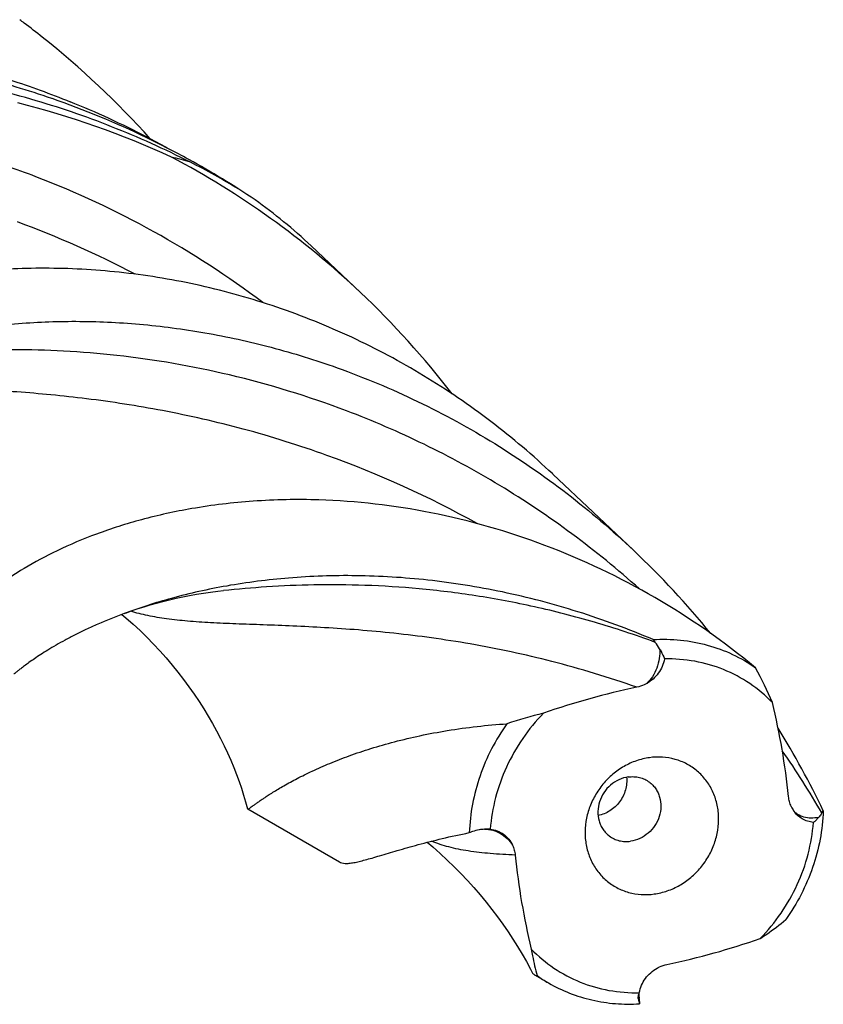
# Model space of a CAD drawing. Units: millimetres. Extents: x 0 to 420, y 0 to 297.
# Drawn here: x 99 to 114, y 45 to 63 of the extents above; entities that cross this region are included whole.
import ezdxf

# ---------------------------------------------------------------- set-up
doc = ezdxf.new("R2010")
doc.units = ezdxf.units.MM
doc.header["$LTSCALE"] = 23.1
doc.layers.add('607517870-000_CL', color=7, linetype='CONTINUOUS')

msp = doc.modelspace()

# ---------------------------------------------------------------- linework, layer by layer
at = {"layer": '607517870-000_CL', "color": 7, "linetype": 'CONTINUOUS'}
for p, q in [((104.3401, 59.1804), (105.2563, 58.3155)), ((108.8374, 54.9348), (110.3401, 53.5163)), ((102.7049, 52.7638), (102.7044, 52.7638)), ((103.1577, 48.6984), (104.8642, 47.7117)), ((108.4956, 45.6121), (108.7584, 45.4602)), ((110.4471, 45.1598), (110.4464, 45.169))]:
    msp.add_line(p, q, dxfattribs=at)
at = {"layer": '607517870-000_CL', "color": 9, "linetype": 'CONTINUOUS'}
for p, q in [((110.4347, 45.168), (110.4313, 45.1918)), ((110.4386, 45.141), (110.4347, 45.168))]:
    msp.add_line(p, q, dxfattribs=at)
at = {"layer": '607517870-000_CL', "color": 7, "linetype": 'CONTINUOUS'}
for points in [[(100.8567, 52.3369), (100.8991, 52.3525), (101.0068, 52.3908), (101.1169, 52.4279), (101.2292, 52.4637), (101.3437, 52.4981), (101.4605, 52.5312), (101.5793, 52.5627), (101.7003, 52.5927), (101.8232, 52.621), (101.9481, 52.6475), (102.0749, 52.6723), (102.2036, 52.6952), (102.3339, 52.7162), (102.466, 52.7352), (102.5997, 52.7521), (102.7049, 52.7638)], [(100.8162, 52.3216), (100.8904, 52.2583), (101.0231, 52.1398), (101.1526, 52.0186), (101.2789, 51.8949), (101.402, 51.7688), (101.5215, 51.6406), (101.6373, 51.5104), (101.7495, 51.3785), (101.8577, 51.2451), (101.962, 51.1105), (102.0624, 50.9748), (102.1587, 50.8383), (102.2509, 50.7012), (102.339, 50.5637), (102.423, 50.426), (102.5029, 50.2882), (102.5788, 50.1507), (102.6505, 50.0136), (102.7181, 49.8772), (102.7818, 49.7416), (102.8414, 49.607), (102.8972, 49.4737), (102.9491, 49.3418), (102.9972, 49.2117), (103.0415, 49.0833), (103.0823, 48.957), (103.1195, 48.8329), (103.1562, 48.7005)], [(106.502, 48.0795), (106.6065, 47.991), (106.7417, 47.8712), (106.874, 47.7486), (107.0032, 47.6234), (107.1291, 47.4958), (107.2517, 47.366), (107.3708, 47.2342), (107.4861, 47.1007), (107.5978, 46.9655), (107.7056, 46.8291), (107.8094, 46.6916), (107.9093, 46.5532), (108.005, 46.4143), (108.0967, 46.2749), (108.1843, 46.1354), (108.2677, 45.9959), (108.347, 45.8567), (108.4222, 45.718), (108.4542, 45.6567)]]:
    msp.add_lwpolyline(points, dxfattribs=at)
for centre, radius, start, end in [((88.9522, 50.0283), 16.6674, 52.9435, 53.30699), ((88.9453, 50.0193), 16.6787, 51.47899, 52.94343), ((88.9673, 50.0454), 16.6445, 41.9608, 51.48222), ((94.8604, 45.8876), 16.4526, 65.28737, 75.87618), ((94.5728, 46.1014), 16.4526, 68.42144, 73.94892), ((94.1069, 46.3385), 16.4961, 64.22902, 70.86915), ((93.6047, 46.4146), 16.6659, 62.55925, 67.9959), ((94.6454, 46.204), 16.3305, 62.87796, 68.5258), ((94.083, 46.2883), 16.5517, 61.18695, 64.23019), ((93.6757, 46.5569), 16.5069, 61.0858, 62.55021), ((94.2922, 46.7143), 15.9624, 46.61947, 62.19269), ((100.8169, 56.7096), 4.2256, 72.46258, 77.40075), ((94.0686, 46.2624), 16.5813, 56.19247, 61.18644), ((94.1016, 46.5026), 16.2472, 37.64905, 46.64376), ((99.1749, 41.6904), 16.2638, 39.17821, 46.64751), ((102.9151, 45.6968), 9.9292, 37.93407, 38.30895), ((109.7625, 51.0336), 1.2477, 31.30391, 37.94746), ((106.3386, 47.9001), 7.1517, 22.85983, 28.63271), ((113.1283, 37.8078), 13.4359, 101.70632, 109.39449), ((100.381, 47.6229), 12.9143, 5.81004, 13.68583), ((111.4344, 39.5801), 11.2471, 104.24591, 107.86147), ((98.7481, 41.3875), 16.7883, 25.69119, 31.68027), ((113.7645, 48.9688), 0.5348, 204.74878, 215.21509), ((108.1925, 52.3201), 6.7577, 326.84697, 327.26252), ((110.2609, 39.4886), 9.2605, 108.37997, 108.74822), ((107.6391, 47.379), 0.9458, 100.23157, 108.37647), ((107.6246, 47.3782), 0.9442, 93.30757, 99.35877), ((107.623, 47.4036), 0.9188, 86.75503, 93.30087), ((120.9868, 49.1464), 12.9143, 185.81004, 193.68583), ((108.2395, 58.9616), 13.4359, 281.70632, 289.39449), ((110.1942, 47.9436), 2.8687, 234.91825, 239.96447), ((110.6845, 45.1833), 0.254, 183.42682, 189.5913), ((110.6804, 45.1827), 0.2498, 189.61193, 199.27429), ((116.3087, 45.6179), 5.8794, 183.5915, 184.37852), ((112.6208, 45.8617), 2.3056, 199.28587, 200.04928), ((115.16, 45.5283), 4.7273, 184.47113, 185.19369), ((114.6358, 45.4807), 4.2009, 185.1947, 185.59314)]:
    msp.add_arc(centre, radius, start, end, dxfattribs=at)
at = {"layer": '607517870-000_CL', "color": 9, "linetype": 'CONTINUOUS'}
for centre, radius, start, end in [((92.9965, 44.2751), 17.3467, 52.99568, 68.99628), ((92.346, 41.9854), 18.8108, 62.40155, 69.71451), ((98.2364, 37.4754), 18.921, 60.92971, 70.2403), ((99.0526, 40.0324), 17.1111, 30.14127, 34.74048), ((125.027, 47.251), 14.7402, 188.22971, 188.39008)]:
    msp.add_arc(centre, radius, start, end, dxfattribs=at)
at = {"layer": '607517870-000_CL', "color": 7, "linetype": 'CONTINUOUS'}
for points, knots in [([(91.4524, 62.9997), (92.0807, 63.0712), (93.4071, 63.1482), (95.4773, 63.0318), (97.2774, 62.7038), (98.7456, 62.2826), (99.4822, 62.0148), (99.849, 61.8665)], [0, 0, 0, 0, 0.2217341, 0.4647493, 0.7254605, 0.8612857, 1, 1, 1, 1]), ([(99.5131, 61.9236), (99.0697, 62.0773), (98.1807, 62.3435), (96.8387, 62.6233), (95.5218, 62.7842), (94.2488, 62.8341), (93.0372, 62.7837), (91.9027, 62.6465), (90.8587, 62.4378), (89.9166, 62.1748), (89.2036, 61.9186), (88.6907, 61.7022), (88.347, 61.543), (88.0331, 61.3844), (87.749, 61.2291), (87.4946, 61.0792), (87.2695, 60.9372), (87.0734, 60.8055), (86.9056, 60.6861), (86.7652, 60.5814), (86.6651, 60.5041), (86.5977, 60.4513), (86.5564, 60.4191), (86.5211, 60.392), (86.4916, 60.3703), (86.4704, 60.3558), (86.4562, 60.3473), (86.4476, 60.3428), (86.4403, 60.3398), (86.4342, 60.3383), (86.4292, 60.3382), (86.4265, 60.3395), (86.4255, 60.3404)], [0, 0, 0, 0, 0.1025884, 0.2025683, 0.2993333, 0.3922659, 0.480742, 0.5641376, 0.6418362, 0.7132387, 0.7777732, 0.8073006, 0.8349136, 0.8605528, 0.8841625, 0.9056907, 0.9250896, 0.9423159, 0.9573308, 0.9701012, 0.9805996, 0.9849905, 0.9888066, 0.9920478, 0.9947151, 0.9968127, 0.9976512, 0.9983527, 0.9989222, 0.9993694, 0.9997144, 1, 1, 1, 1]), ([(99.1218, 61.9126), (98.5645, 62.0729), (97.4532, 62.3294), (95.794, 62.5305), (94.206, 62.5569), (93.1801, 62.4693), (92.6876, 62.4014)], [0, 0, 0, 0, 0.2678141, 0.5254837, 0.7704265, 1, 1, 1, 1]), ([(103.2946, 60.04), (103.1945, 60.1069), (102.8041, 60.3582), (102.3977, 60.5845), (102.0902, 60.7388)], [0, 0, 0, 0, 0.2591017, 1, 1, 1, 1]), ([(104.3405, 59.18), (104.1746, 59.3367), (103.8345, 59.6345), (103.4758, 59.9095), (103.2946, 60.04)], [0, 0, 0, 0, 0.505395, 1, 1, 1, 1]), ([(108.8371, 54.9352), (108.4716, 55.2801), (107.7013, 55.9344), (106.4476, 56.7884), (105.1104, 57.5028), (103.7157, 58.064), (102.2924, 58.4648), (100.8706, 58.7044), (99.4808, 58.7886), (98.571, 58.748), (98.129, 58.7046)], [0, 0, 0, 0, 0.1288885, 0.2586713, 0.3883684, 0.5169876, 0.6435143, 0.7669064, 0.8860962, 1, 1, 1, 1]), ([(95.8483, 57.1073), (96.1445, 57.2125), (96.7701, 57.4032), (97.7627, 57.6148), (98.8348, 57.7491), (99.9717, 57.794), (101.1573, 57.7398), (102.3745, 57.5797), (103.6059, 57.3096), (104.4184, 57.0573), (104.8224, 56.913)], [0, 0, 0, 0, 0.1030767, 0.2142178, 0.3325186, 0.4570689, 0.5869661, 0.7213246, 0.8592818, 1, 1, 1, 1]), ([(104.8224, 56.913), (105.3321, 56.7308), (106.3372, 56.3103), (107.772, 55.5247), (109.1177, 54.5951), (109.9462, 53.8881), (110.3398, 53.5166)], [0, 0, 0, 0, 0.2489755, 0.5000333, 0.7510727, 1, 1, 1, 1]), ([(104.4833, 54.4523), (104.0754, 54.4649), (103.2823, 54.4502), (102.4948, 54.3555), (102.1168, 54.2898)], [0, 0, 0, 0, 0.5153519, 1, 1, 1, 1]), ([(112.6157, 51.3272), (112.0289, 51.8124), (110.777, 52.6844), (108.733, 53.6564), (106.6169, 54.2641), (105.1829, 54.4306), (104.4833, 54.4523)], [0, 0, 0, 0, 0.2578038, 0.5138151, 0.7629871, 1, 1, 1, 1]), ([(102.1168, 54.2898), (101.8019, 54.2351), (101.202, 54.1035), (100.3638, 53.838), (99.6329, 53.5305), (99.0171, 53.2009), (98.5844, 52.9129), (98.2997, 52.6883), (98.1265, 52.5356), (97.9826, 52.3931), (97.8673, 52.263), (97.7795, 52.1479), (97.7333, 52.0742), (97.7152, 52.0403)], [0, 0, 0, 0, 0.1895255, 0.3636969, 0.5207846, 0.6591623, 0.7773612, 0.8285094, 0.8741627, 0.9142092, 0.9485613, 0.9771622, 1, 1, 1, 1]), ([(110.7063, 51.852), (110.2492, 52.0473), (109.3265, 52.3892), (107.9215, 52.7575), (106.5373, 52.9789), (105.2041, 53.0616), (103.9498, 53.0197), (102.7998, 52.8729), (101.7761, 52.6453), (101.1464, 52.4446), (100.8567, 52.3369)], [0, 0, 0, 0, 0.1477976, 0.2920213, 0.4312137, 0.5638998, 0.6885932, 0.803809, 0.9080834, 1, 1, 1, 1]), ([(100.8567, 52.3369), (100.6912, 52.2754), (100.4524, 52.1792), (100.1497, 52.0416), (99.9467, 51.9424), (99.761, 51.8453), (99.5925, 51.7512), (99.4413, 51.6614), (99.3071, 51.5769), (99.1897, 51.4989), (99.089, 51.4283), (99.0156, 51.3744), (98.9648, 51.3359), (98.9324, 51.3109), (98.904, 51.2885), (98.8792, 51.269), (98.8582, 51.2523), (98.8409, 51.2386), (98.8271, 51.2279), (98.8169, 51.2205), (98.8103, 51.2163), (98.8067, 51.2149), (98.8053, 51.2149), (98.8049, 51.2151)], [0, 0, 0, 0, 0.2255302, 0.3285097, 0.4247223, 0.514, 0.5961838, 0.6711218, 0.7386715, 0.7987011, 0.8510878, 0.8957203, 0.9150982, 0.9325011, 0.9479192, 0.9613441, 0.972767, 0.9821823, 0.9895879, 0.9949859, 0.9983995, 0.9993962, 1, 1, 1, 1]), ([(110.7063, 51.852), (110.877, 51.8625), (111.2182, 51.8565), (111.7184, 51.764), (112.1908, 51.5902), (112.4801, 51.4224), (112.6157, 51.3272)], [0, 0, 0, 0, 0.2544204, 0.5052707, 0.7534117, 1, 1, 1, 1]), ([(110.8286, 51.6819), (110.8376, 51.6666), (110.8719, 51.6053), (110.9006, 51.5409), (110.9181, 51.4916)], [0, 0, 0, 0, 0.2536373, 1, 1, 1, 1]), ([(110.9181, 51.4916), (110.9094, 51.4442), (110.8807, 51.3508), (110.8078, 51.2236), (110.7095, 51.1148), (110.63, 51.0578), (110.588, 51.0341)], [0, 0, 0, 0, 0.2483772, 0.4995689, 0.7509486, 1, 1, 1, 1]), ([(112.9286, 50.6784), (112.8012, 50.8109), (112.5172, 51.05), (112.0244, 51.3117), (111.4835, 51.4669), (111.1069, 51.4956), (110.9181, 51.4916)], [0, 0, 0, 0, 0.2475047, 0.4954536, 0.7457722, 1, 1, 1, 1]), ([(110.588, 51.0341), (110.5734, 51.0259), (110.5144, 50.9956), (110.4507, 50.9742), (110.4022, 50.9642)], [0, 0, 0, 0, 0.2530853, 1, 1, 1, 1]), ([(108.6666, 50.4812), (108.5242, 50.3357), (108.2642, 50.0197), (107.962, 49.4882), (107.7571, 48.9169), (107.69, 48.5193), (107.675, 48.3209)], [0, 0, 0, 0, 0.252114, 0.5038584, 0.7536109, 1, 1, 1, 1]), ([(103.1577, 48.6984), (103.1587, 48.6978), (103.162, 48.6978), (103.1706, 48.7009), (103.1862, 48.7101), (103.2105, 48.7266), (103.2433, 48.75), (103.2847, 48.7799), (103.335, 48.8158), (103.3944, 48.8574), (103.4631, 48.9042), (103.5412, 48.9557), (103.629, 49.0115), (103.7266, 49.0709), (103.8755, 49.1578), (104.0865, 49.2724), (104.3709, 49.4119), (104.6951, 49.5541), (105.0587, 49.6949), (105.4607, 49.8302), (105.8999, 49.956), (106.3748, 50.0686), (107.0705, 50.1993), (107.6132, 50.2606), (107.9847, 50.285)], [0, 0, 0, 0, 0.000675, 0.001753, 0.0053911, 0.0111087, 0.0189299, 0.0288527, 0.0408679, 0.0549601, 0.0711119, 0.0893021, 0.1095086, 0.1317064, 0.1558691, 0.2099728, 0.2715798, 0.3404277, 0.4162361, 0.4987104, 0.5875439, 0.6824208, 0.7830183, 1, 1, 1, 1]), ([(107.9847, 50.285), (107.8786, 50.1356), (107.6878, 49.8223), (107.4719, 49.3187), (107.3318, 48.7941), (107.2911, 48.4359), (107.2845, 48.2577)], [0, 0, 0, 0, 0.2529271, 0.5045447, 0.7538394, 1, 1, 1, 1]), ([(110.638, 49.6534), (110.556, 49.642), (110.3923, 49.6023), (110.161, 49.4969), (109.9498, 49.3491), (109.7668, 49.1646), (109.6187, 48.9503), (109.5113, 48.7143), (109.4487, 48.4656), (109.4332, 48.2136), (109.4658, 47.9677), (109.5453, 47.7375), (109.6689, 47.5319), (109.832, 47.3592), (110.0281, 47.2262), (110.2496, 47.1381), (110.4874, 47.0983), (110.6494, 47.1048), (110.7298, 47.116)], [0, 0, 0, 0, 0.0627955, 0.1267757, 0.1917057, 0.257219, 0.3228705, 0.388197, 0.4527785, 0.516296, 0.5785813, 0.6396493, 0.6997063, 0.7591266, 0.818394, 0.8780194, 0.9384512, 1, 1, 1, 1]), ([(110.7298, 47.116), (110.8118, 47.1274), (110.9755, 47.167), (111.2068, 47.2724), (111.418, 47.4202), (111.601, 47.6048), (111.7491, 47.8191), (111.8565, 48.055), (111.9191, 48.3037), (111.9346, 48.5558), (111.902, 48.8017), (111.8225, 49.0319), (111.6989, 49.2374), (111.5358, 49.4101), (111.3397, 49.5432), (111.1182, 49.6312), (110.8804, 49.671), (110.7184, 49.6645), (110.638, 49.6534)], [0, 0, 0, 0, 0.0627955, 0.1267757, 0.1917057, 0.257219, 0.3228705, 0.388197, 0.4527785, 0.516296, 0.5785813, 0.6396493, 0.6997063, 0.7591266, 0.818394, 0.8780194, 0.9384512, 1, 1, 1, 1]), ([(110.2434, 49.2952), (110.1838, 49.2869), (110.0649, 49.2512), (109.9084, 49.1492), (109.7836, 49.0071), (109.7017, 48.8373), (109.6699, 48.6546), (109.6881, 48.5033), (109.7292, 48.3929), (109.772, 48.3173), (109.8261, 48.2504), (109.8689, 48.2125), (109.8916, 48.1956)], [0, 0, 0, 0, 0.124818, 0.2528848, 0.382617, 0.5119069, 0.6387842, 0.7620514, 0.8224766, 0.8821272, 0.9412127, 1, 1, 1, 1]), ([(110.2141, 49.2903), (110.2181, 49.2508), (110.2183, 49.1702), (110.1879, 49.0104), (110.0948, 48.8236), (109.9424, 48.681), (109.798, 48.6063), (109.7207, 48.5833), (109.6817, 48.5759)], [0, 0, 0, 0, 0.1225166, 0.2472631, 0.4999991, 0.7527342, 0.8774802, 1, 1, 1, 1]), ([(110.2434, 49.2952), (110.2786, 49.3001), (110.3493, 49.3034), (110.4537, 49.2884), (110.5519, 49.2538), (110.6112, 49.2183), (110.6386, 49.1979)], [0, 0, 0, 0, 0.2553727, 0.5063873, 0.7540892, 1, 1, 1, 1]), ([(110.6386, 49.1979), (110.6613, 49.181), (110.7041, 49.1431), (110.7582, 49.0762), (110.801, 49.0006), (110.8421, 48.8902), (110.8603, 48.7389), (110.8285, 48.5562), (110.7466, 48.3864), (110.6218, 48.2443), (110.4653, 48.1423), (110.3464, 48.1066), (110.2868, 48.0983)], [0, 0, 0, 0, 0.0587873, 0.1178728, 0.1775234, 0.2379486, 0.3612158, 0.4880931, 0.617383, 0.7471152, 0.875182, 1, 1, 1, 1]), ([(113.2788, 48.7449), (113.2655, 48.7738), (113.2438, 48.8346), (113.2322, 48.898), (113.229, 48.9302)], [0, 0, 0, 0, 0.4960364, 1, 1, 1, 1]), ([(103.1562, 48.7005), (103.1563, 48.7003), (103.1565, 48.6994), (103.1572, 48.6987), (103.1577, 48.6984)], [0, 0, 0, 0, 0.2749784, 1, 1, 1, 1]), ([(113.8768, 48.6656), (113.8702, 48.4874), (113.8294, 48.1292), (113.6893, 47.6046), (113.4735, 47.101), (113.2826, 46.7876), (113.1765, 46.6383)], [0, 0, 0, 0, 0.2461606, 0.4954553, 0.7470729, 1, 1, 1, 1]), ([(113.6928, 48.4485), (113.6563, 48.4519), (113.5843, 48.4665), (113.4841, 48.5111), (113.3963, 48.576), (113.3484, 48.6308), (113.3276, 48.6604)], [0, 0, 0, 0, 0.2526532, 0.5021657, 0.750572, 1, 1, 1, 1]), ([(113.8501, 48.6244), (113.8452, 48.6169), (113.8258, 48.588), (113.8049, 48.56), (113.7885, 48.5402)], [0, 0, 0, 0, 0.2600198, 1, 1, 1, 1]), ([(112.7011, 46.2881), (112.8435, 46.4336), (113.1036, 46.7496), (113.4058, 47.2812), (113.6107, 47.8525), (113.6778, 48.2501), (113.6928, 48.4485)], [0, 0, 0, 0, 0.252114, 0.5038584, 0.7536109, 1, 1, 1, 1]), ([(113.7885, 48.5402), (113.7735, 48.5224), (113.7434, 48.4898), (113.7097, 48.4609), (113.6928, 48.4485)], [0, 0, 0, 0, 0.5257773, 1, 1, 1, 1]), ([(104.8642, 47.7117), (104.8792, 47.703), (104.9151, 47.6899), (104.977, 47.6834), (105.0507, 47.6871), (105.137, 47.7002), (105.2366, 47.7217), (105.35, 47.751), (105.4775, 47.787), (105.6768, 47.8458), (105.9621, 47.9315), (106.3494, 48.0414), (106.7961, 48.1552), (107.1152, 48.2244), (107.2845, 48.2577)], [0, 0, 0, 0, 0.0207982, 0.045178, 0.0744093, 0.1091982, 0.1499215, 0.1967744, 0.249845, 0.3091523, 0.4463505, 0.607831, 0.7927376, 1, 1, 1, 1]), ([(107.675, 48.3209), (107.7195, 48.3167), (107.8072, 48.2968), (107.9256, 48.2333), (108.0231, 48.1411), (108.0703, 48.0649), (108.089, 48.0245)], [0, 0, 0, 0, 0.251856, 0.5004143, 0.7487966, 1, 1, 1, 1]), ([(109.8916, 48.1956), (109.919, 48.1752), (109.9783, 48.1397), (110.0765, 48.1051), (110.1809, 48.0901), (110.2516, 48.0934), (110.2868, 48.0983)], [0, 0, 0, 0, 0.2459108, 0.4936127, 0.7446273, 1, 1, 1, 1]), ([(108.089, 48.0245), (108.1022, 47.9955), (108.124, 47.9348), (108.1356, 47.8713), (108.1388, 47.8391)], [0, 0, 0, 0, 0.4960364, 1, 1, 1, 1]), ([(112.7011, 46.2881), (112.7427, 46.3147), (112.9067, 46.4237), (113.0635, 46.5434), (113.1765, 46.6383)], [0, 0, 0, 0, 0.2507428, 1, 1, 1, 1]), ([(108.4392, 46.0909), (108.4463, 46.048), (108.4759, 45.8819), (108.5129, 45.717), (108.5455, 45.5961)], [0, 0, 0, 0, 0.2578295, 1, 1, 1, 1]), ([(108.4392, 46.0909), (108.5666, 45.9585), (108.8506, 45.7193), (109.3433, 45.4577), (109.8843, 45.3024), (110.2609, 45.2738), (110.4497, 45.2778)], [0, 0, 0, 0, 0.2475047, 0.4954536, 0.7457722, 1, 1, 1, 1]), ([(108.4542, 45.6567), (108.4591, 45.6473), (108.4707, 45.6301), (108.4871, 45.617), (108.4958, 45.612)], [0, 0, 0, 0, 0.5108551, 1, 1, 1, 1]), ([(110.4497, 45.2778), (110.4583, 45.3251), (110.4871, 45.4186), (110.56, 45.5457), (110.6583, 45.6545), (110.7377, 45.7116), (110.7798, 45.7353)], [0, 0, 0, 0, 0.2483772, 0.4995689, 0.7509486, 1, 1, 1, 1]), ([(110.7798, 45.7353), (110.7944, 45.7435), (110.8534, 45.7738), (110.9171, 45.7951), (110.9656, 45.8051)], [0, 0, 0, 0, 0.2530853, 1, 1, 1, 1]), ([(108.4958, 45.612), (108.4993, 45.6099), (108.515, 45.6021), (108.5322, 45.5979), (108.5455, 45.5961)], [0, 0, 0, 0, 0.2348864, 1, 1, 1, 1]), ([(108.7584, 45.4602), (108.8839, 45.3876), (109.1474, 45.2608), (109.5681, 45.1314), (110.0076, 45.0643), (110.3057, 45.0621), (110.4549, 45.0713)], [0, 0, 0, 0, 0.2465903, 0.4949438, 0.7458787, 1, 1, 1, 1]), ([(110.431, 45.1681), (110.4304, 45.1861), (110.4332, 45.2236), (110.4431, 45.2598), (110.4497, 45.2778)], [0, 0, 0, 0, 0.4844222, 1, 1, 1, 1])]:
    msp.add_open_spline(points, degree=3, knots=knots, dxfattribs=at)
at = {"layer": '607517870-000_CL', "color": 9, "linetype": 'CONTINUOUS'}
for points, knots in [([(99.2141, 60.4692), (98.8397, 60.6127), (98.091, 60.8699), (96.9622, 61.1716), (95.8548, 61.3879), (94.7829, 61.5246), (93.7594, 61.5897), (92.7964, 61.5935), (91.9041, 61.5479), (91.3352, 61.4908), (91.0642, 61.4579)], [0, 0, 0, 0, 0.1450496, 0.2861568, 0.4224315, 0.552971, 0.6768709, 0.7932395, 0.9012171, 1, 1, 1, 1]), ([(104.9971, 56.1107), (104.2869, 56.3799), (102.8769, 56.8121), (101.0971, 57.12), (99.7458, 57.2312), (98.8076, 57.2565), (97.9303, 57.2353), (97.3677, 57.1956), (97.098, 57.1709)], [0, 0, 0, 0, 0.2835667, 0.548711, 0.6725438, 0.7895159, 0.8989005, 1, 1, 1, 1]), ([(104.6331, 55.2823), (104.1203, 55.4668), (103.1081, 55.7835), (101.6093, 56.1248), (100.4092, 56.3109), (99.504, 56.4102), (98.8733, 56.4635), (98.2776, 56.5015), (97.7189, 56.5289), (97.1988, 56.5503), (96.7182, 56.5705), (96.2776, 56.5946), (95.8767, 56.6276), (95.5146, 56.6745), (95.2879, 56.7206), (95.1817, 56.7481)], [0, 0, 0, 0, 0.1702499, 0.3308354, 0.4797748, 0.5493113, 0.615275, 0.6774796, 0.7357631, 0.7899953, 0.8400889, 0.8860166, 0.9278344, 0.9657161, 1, 1, 1, 1]), ([(110.4527, 52.7957), (110.0503, 53.1562), (109.2115, 53.8396), (107.8683, 54.7397), (106.4617, 55.5046), (105.4877, 55.9248), (104.9971, 56.1107)], [0, 0, 0, 0, 0.2525551, 0.5048908, 0.7547771, 1, 1, 1, 1]), ([(110.7464, 51.8009), (110.3748, 51.9384), (109.6326, 52.1842), (108.5158, 52.4712), (107.4232, 52.6764), (106.3676, 52.8065), (105.3609, 52.8701), (104.4136, 52.8775), (103.5344, 52.8402), (102.973, 52.7919), (102.7049, 52.7638)], [0, 0, 0, 0, 0.1454893, 0.2867864, 0.4230357, 0.5533922, 0.6770318, 0.7931638, 0.9010456, 1, 1, 1, 1]), ([(110.4022, 50.9642), (109.8831, 51.1474), (108.8591, 51.4582), (107.5737, 51.7331), (106.589, 51.8864), (105.8936, 51.9712), (105.2305, 52.0324), (104.6027, 52.075), (104.0125, 52.1042), (103.4616, 52.1251), (102.9508, 52.1433), (102.4804, 52.1639), (102.05, 52.1922), (101.6583, 52.2332), (101.3038, 52.2917), (101.0822, 52.3478), (100.9783, 52.3805)], [0, 0, 0, 0, 0.1725777, 0.3349891, 0.4116625, 0.4849451, 0.5545962, 0.6204043, 0.6821942, 0.7398349, 0.7932495, 0.8424274, 0.8874418, 0.9284711, 0.9658292, 1, 1, 1, 1]), ([(110.8286, 51.6819), (110.8333, 51.622), (110.8283, 51.4992), (110.7831, 51.3219), (110.7041, 51.1617), (110.6294, 51.0713), (110.588, 51.0341)], [0, 0, 0, 0, 0.2531643, 0.5126321, 0.765383, 1, 1, 1, 1]), ([(113.7885, 48.5402), (113.7415, 48.5315), (113.6491, 48.5234), (113.517, 48.541), (113.4202, 48.5816), (113.3581, 48.6282), (113.3325, 48.6555), (113.3212, 48.6699)], [0, 0, 0, 0, 0.282308, 0.5430045, 0.7803824, 0.8919208, 1, 1, 1, 1]), ([(107.5681, 48.3203), (107.619, 48.3212), (107.7225, 48.3086), (107.8678, 48.2491), (107.9948, 48.1534), (108.0614, 48.0697), (108.089, 48.0245)], [0, 0, 0, 0, 0.2445548, 0.4932018, 0.7454909, 1, 1, 1, 1]), ([(108.1388, 47.8391), (107.9842, 47.8462), (107.6916, 47.8634), (107.2771, 47.9093), (106.9099, 47.9818), (106.6854, 48.0559), (106.5824, 48.0998)], [0, 0, 0, 0, 0.2928753, 0.5544811, 0.7882776, 1, 1, 1, 1])]:
    msp.add_open_spline(points, degree=3, knots=knots, dxfattribs=at)

doc.saveas('drawing.dxf')
